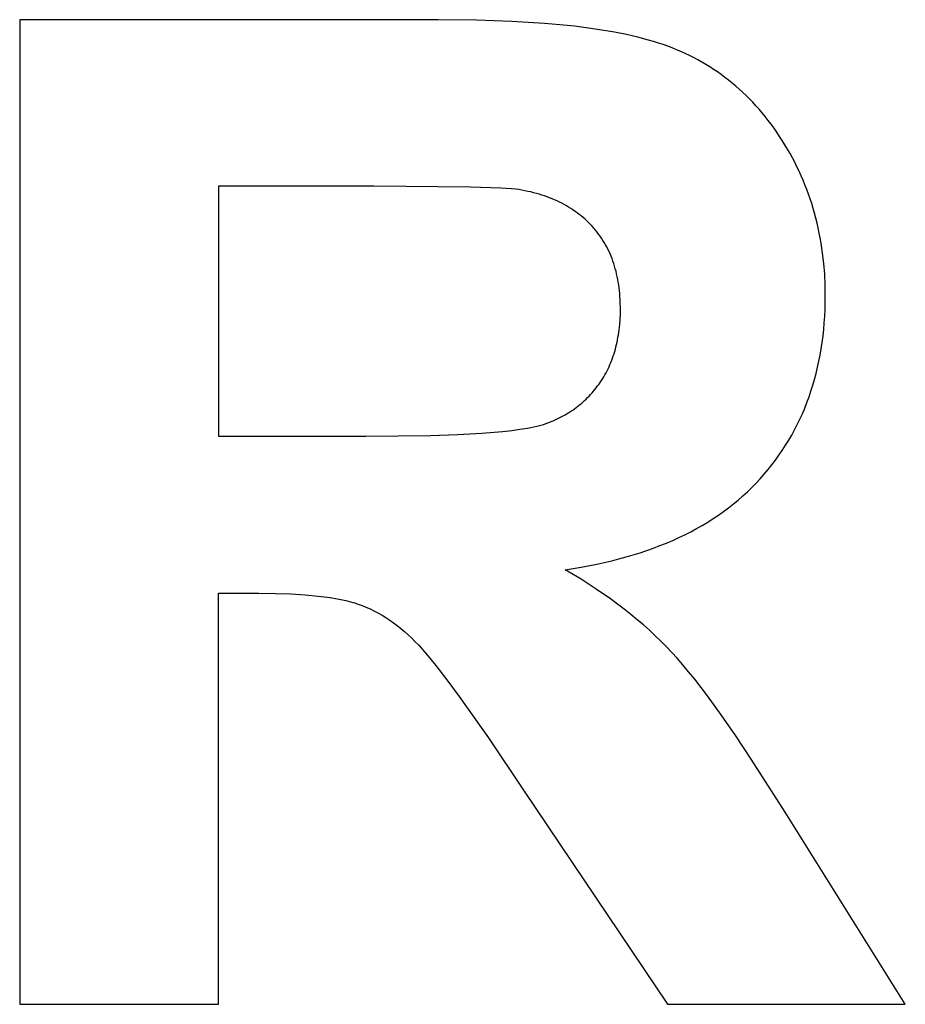
# Model space of a CAD drawing. Units: millimetres. Extents: x -600 to 2266, y 3240 to 4440.
# Drawn here: x 1034 to 1146, y 3799 to 3924 of the extents above; entities that cross this region are included whole.
import ezdxf

# ---------------------------------------------------------------- set-up
doc = ezdxf.new("R2010")
doc.units = ezdxf.units.MM
doc.layers.add('DWG', color=7, linetype='Continuous', true_color=0x000000)

msp = doc.modelspace()

# ---------------------------------------------------------------- linework, layer by layer
at = {"layer": 'DWG', "color": 2, "true_color": 0xffff00}
for p, q in [((1087.16, 3923.52, 843.12), (1034.04, 3923.52, 843.12)), ((1034.04, 3923.52, 843.12), (1034.04, 3798.52, 843.12)), ((1092, 3923.47, 843.12), (1087.16, 3923.52, 843.12)), ((1096.49, 3923.31, 843.12), (1092, 3923.47, 843.12)), ((1100.65, 3923.05, 843.12), (1096.49, 3923.31, 843.12)), ((1102.59, 3922.88, 843.12), (1100.65, 3923.05, 843.12)), ((1104.46, 3922.68, 843.12), (1102.59, 3922.88, 843.12)), ((1106.23, 3922.46, 843.12), (1104.46, 3922.68, 843.12)), ((1107.93, 3922.21, 843.12), (1106.23, 3922.46, 843.12)), ((1109.53, 3921.93, 843.12), (1107.93, 3922.21, 843.12)), ((1111.05, 3921.63, 843.12), (1109.53, 3921.93, 843.12)), ((1112.49, 3921.3, 843.12), (1111.05, 3921.63, 843.12)), ((1113.84, 3920.94, 843.12), (1112.49, 3921.3, 843.12)), ((1114.48, 3920.76, 843.12), (1113.84, 3920.94, 843.12)), ((1115.1, 3920.56, 843.12), (1114.48, 3920.76, 843.12)), ((1115.7, 3920.36, 843.12), (1115.1, 3920.56, 843.12)), ((1116.28, 3920.15, 843.12), (1115.7, 3920.36, 843.12)), ((1116.84, 3919.94, 843.12), (1116.28, 3920.15, 843.12)), ((1117.4, 3919.71, 843.12), (1116.84, 3919.94, 843.12)), ((1117.95, 3919.48, 843.12), (1117.4, 3919.71, 843.12)), ((1118.49, 3919.23, 843.12), (1117.95, 3919.48, 843.12)), ((1119.03, 3918.97, 843.12), (1118.49, 3919.23, 843.12)), ((1119.56, 3918.71, 843.12), (1119.03, 3918.97, 843.12)), ((1120.08, 3918.43, 843.12), (1119.56, 3918.71, 843.12)), ((1120.59, 3918.14, 843.12), (1120.08, 3918.43, 843.12)), ((1121.1, 3917.85, 843.12), (1120.59, 3918.14, 843.12)), ((1121.6, 3917.54, 843.12), (1121.1, 3917.85, 843.12)), ((1122.09, 3917.22, 843.12), (1121.6, 3917.54, 843.12)), ((1122.58, 3916.89, 843.12), (1122.09, 3917.22, 843.12)), ((1123.06, 3916.55, 843.12), (1122.58, 3916.89, 843.12)), ((1123.53, 3916.2, 843.12), (1123.06, 3916.55, 843.12)), ((1123.99, 3915.84, 843.12), (1123.53, 3916.2, 843.12)), ((1124.45, 3915.48, 843.12), (1123.99, 3915.84, 843.12)), ((1124.9, 3915.1, 843.12), (1124.45, 3915.48, 843.12)), ((1125.35, 3914.71, 843.12), (1124.9, 3915.1, 843.12)), ((1125.78, 3914.31, 843.12), (1125.35, 3914.71, 843.12)), ((1126.21, 3913.9, 843.12), (1125.78, 3914.31, 843.12)), ((1126.64, 3913.48, 843.12), (1126.21, 3913.9, 843.12)), ((1127.05, 3913.04, 843.12), (1126.64, 3913.48, 843.12)), ((1127.46, 3912.6, 843.12), (1127.05, 3913.04, 843.12)), ((1127.86, 3912.15, 843.12), (1127.46, 3912.6, 843.12)), ((1128.25, 3911.69, 843.12), (1127.86, 3912.15, 843.12)), ((1128.64, 3911.22, 843.12), (1128.25, 3911.69, 843.12)), ((1129.02, 3910.74, 843.12), (1128.64, 3911.22, 843.12)), ((1129.39, 3910.25, 843.12), (1129.02, 3910.74, 843.12)), ((1129.76, 3909.74, 843.12), (1129.39, 3910.25, 843.12)), ((1130.12, 3909.23, 843.12), (1129.76, 3909.74, 843.12)), ((1130.47, 3908.71, 843.12), (1130.12, 3909.23, 843.12)), ((1130.81, 3908.17, 843.12), (1130.47, 3908.71, 843.12)), ((1131.15, 3907.63, 843.12), (1130.81, 3908.17, 843.12)), ((1131.48, 3907.09, 843.12), (1131.15, 3907.63, 843.12)), ((1131.79, 3906.54, 843.12), (1131.48, 3907.09, 843.12)), ((1132.09, 3905.98, 843.12), (1131.79, 3906.54, 843.12)), ((1132.39, 3905.42, 843.12), (1132.09, 3905.98, 843.12)), ((1132.67, 3904.86, 843.12), (1132.39, 3905.42, 843.12)), ((1132.94, 3904.29, 843.12), (1132.67, 3904.86, 843.12)), ((1133.2, 3903.71, 843.12), (1132.94, 3904.29, 843.12)), ((1133.45, 3903.13, 843.12), (1133.2, 3903.71, 843.12)), ((1133.69, 3902.55, 843.12), (1133.45, 3903.13, 843.12)), ((1133.92, 3901.96, 843.12), (1133.69, 3902.55, 843.12)), ((1078.97, 3902.38, 843.12), (1059.28, 3902.38, 843.12)), ((1059.28, 3902.38, 843.12), (1059.28, 3870.66, 843.12)), ((1091.25, 3902.27, 843.12), (1078.97, 3902.38, 843.12)), ((1095.09, 3902.14, 843.12), (1091.25, 3902.27, 843.12)), ((1096.43, 3902.05, 843.12), (1095.09, 3902.14, 843.12)), ((1096.96, 3902, 843.12), (1096.43, 3902.05, 843.12)), ((1097.39, 3901.95, 843.12), (1096.96, 3902, 843.12)), ((1098.15, 3901.81, 843.12), (1097.39, 3901.95, 843.12)), ((1098.52, 3901.73, 843.12), (1098.15, 3901.81, 843.12)), ((1098.88, 3901.65, 843.12), (1098.52, 3901.73, 843.12)), ((1099.24, 3901.56, 843.12), (1098.88, 3901.65, 843.12)), ((1099.6, 3901.47, 843.12), (1099.24, 3901.56, 843.12)), ((1099.94, 3901.37, 843.12), (1099.6, 3901.47, 843.12)), ((1100.29, 3901.26, 843.12), (1099.94, 3901.37, 843.12)), ((1100.62, 3901.15, 843.12), (1100.29, 3901.26, 843.12)), ((1134.14, 3901.37, 843.12), (1133.92, 3901.96, 843.12)), ((1134.35, 3900.77, 843.12), (1134.14, 3901.37, 843.12)), ((1100.96, 3901.03, 843.12), (1100.62, 3901.15, 843.12)), ((1101.28, 3900.91, 843.12), (1100.96, 3901.03, 843.12)), ((1101.61, 3900.78, 843.12), (1101.28, 3900.91, 843.12)), ((1101.92, 3900.65, 843.12), (1101.61, 3900.78, 843.12)), ((1102.23, 3900.51, 843.12), (1101.92, 3900.65, 843.12)), ((1102.54, 3900.36, 843.12), (1102.23, 3900.51, 843.12)), ((1102.84, 3900.21, 843.12), (1102.54, 3900.36, 843.12)), ((1103.13, 3900.06, 843.12), (1102.84, 3900.21, 843.12)), ((1103.42, 3899.9, 843.12), (1103.13, 3900.06, 843.12)), ((1134.55, 3900.17, 843.12), (1134.35, 3900.77, 843.12)), ((1134.73, 3899.56, 843.12), (1134.55, 3900.17, 843.12)), ((1103.7, 3899.73, 843.12), (1103.42, 3899.9, 843.12)), ((1103.98, 3899.56, 843.12), (1103.7, 3899.73, 843.12)), ((1104.25, 3899.38, 843.12), (1103.98, 3899.56, 843.12)), ((1104.52, 3899.19, 843.12), (1104.25, 3899.38, 843.12)), ((1104.78, 3899, 843.12), (1104.52, 3899.19, 843.12)), ((1105.04, 3898.81, 843.12), (1104.78, 3899, 843.12)), ((1105.29, 3898.61, 843.12), (1105.04, 3898.81, 843.12)), ((1134.91, 3898.94, 843.12), (1134.73, 3899.56, 843.12)), ((1135.07, 3898.33, 843.12), (1134.91, 3898.94, 843.12)), ((1105.54, 3898.4, 843.12), (1105.29, 3898.61, 843.12)), ((1105.78, 3898.19, 843.12), (1105.54, 3898.4, 843.12)), ((1106.01, 3897.97, 843.12), (1105.78, 3898.19, 843.12)), ((1106.24, 3897.75, 843.12), (1106.01, 3897.97, 843.12)), ((1106.47, 3897.52, 843.12), (1106.24, 3897.75, 843.12)), ((1106.68, 3897.29, 843.12), (1106.47, 3897.52, 843.12)), ((1135.23, 3897.7, 843.12), (1135.07, 3898.33, 843.12)), ((1135.37, 3897.08, 843.12), (1135.23, 3897.7, 843.12)), ((1106.9, 3897.05, 843.12), (1106.68, 3897.29, 843.12)), ((1107.11, 3896.8, 843.12), (1106.9, 3897.05, 843.12)), ((1107.31, 3896.55, 843.12), (1107.11, 3896.8, 843.12)), ((1107.5, 3896.3, 843.12), (1107.31, 3896.55, 843.12)), ((1107.69, 3896.04, 843.12), (1107.5, 3896.3, 843.12)), ((1135.5, 3896.44, 843.12), (1135.37, 3897.08, 843.12)), ((1135.63, 3895.81, 843.12), (1135.5, 3896.44, 843.12)), ((1107.87, 3895.78, 843.12), (1107.69, 3896.04, 843.12)), ((1108.04, 3895.51, 843.12), (1107.87, 3895.78, 843.12)), ((1108.21, 3895.23, 843.12), (1108.04, 3895.51, 843.12)), ((1108.37, 3894.96, 843.12), (1108.21, 3895.23, 843.12)), ((1135.74, 3895.16, 843.12), (1135.63, 3895.81, 843.12)), ((1135.93, 3893.87, 843.12), (1135.74, 3895.16, 843.12)), ((1108.53, 3894.67, 843.12), (1108.37, 3894.96, 843.12)), ((1108.67, 3894.39, 843.12), (1108.53, 3894.67, 843.12)), ((1108.82, 3894.09, 843.12), (1108.67, 3894.39, 843.12)), ((1108.95, 3893.8, 843.12), (1108.82, 3894.09, 843.12)), ((1109.08, 3893.49, 843.12), (1108.95, 3893.8, 843.12)), ((1136.08, 3892.55, 843.12), (1135.93, 3893.87, 843.12)), ((1109.2, 3893.19, 843.12), (1109.08, 3893.49, 843.12)), ((1109.32, 3892.88, 843.12), (1109.2, 3893.19, 843.12)), ((1109.42, 3892.56, 843.12), (1109.32, 3892.88, 843.12)), ((1109.53, 3892.24, 843.12), (1109.42, 3892.56, 843.12)), ((1136.19, 3891.21, 843.12), (1136.08, 3892.55, 843.12)), ((1109.62, 3891.91, 843.12), (1109.53, 3892.24, 843.12)), ((1109.71, 3891.58, 843.12), (1109.62, 3891.91, 843.12)), ((1109.79, 3891.25, 843.12), (1109.71, 3891.58, 843.12)), ((1109.87, 3890.91, 843.12), (1109.79, 3891.25, 843.12)), ((1109.94, 3890.56, 843.12), (1109.87, 3890.91, 843.12)), ((1110, 3890.21, 843.12), (1109.94, 3890.56, 843.12)), ((1110.06, 3889.86, 843.12), (1110, 3890.21, 843.12)), ((1136.25, 3889.85, 843.12), (1136.19, 3891.21, 843.12)), ((1110.1, 3889.5, 843.12), (1110.06, 3889.86, 843.12)), ((1110.15, 3889.14, 843.12), (1110.1, 3889.5, 843.12)), ((1110.18, 3888.77, 843.12), (1110.15, 3889.14, 843.12)), ((1110.21, 3888.4, 843.12), (1110.18, 3888.77, 843.12)), ((1136.27, 3888.48, 843.12), (1136.25, 3889.85, 843.12)), ((1110.24, 3888.02, 843.12), (1110.21, 3888.4, 843.12)), ((1110.25, 3887.64, 843.12), (1110.24, 3888.02, 843.12)), ((1110.27, 3886.86, 843.12), (1110.25, 3887.64, 843.12)), ((1136.24, 3886.74, 843.12), (1136.26, 3887.6, 843.12)), ((1136.26, 3887.6, 843.12), (1136.27, 3888.48, 843.12)), ((1110.26, 3886.16, 843.12), (1110.27, 3886.86, 843.12)), ((1136.2, 3885.88, 843.12), (1136.24, 3886.74, 843.12)), ((1110.18, 3884.81, 843.12), (1110.23, 3885.48, 843.12)), ((1110.23, 3885.48, 843.12), (1110.26, 3886.16, 843.12)), ((1136.07, 3884.2, 843.12), (1136.14, 3885.04, 843.12)), ((1136.14, 3885.04, 843.12), (1136.2, 3885.88, 843.12)), ((1110.02, 3883.52, 843.12), (1110.11, 3884.16, 843.12)), ((1110.11, 3884.16, 843.12), (1110.18, 3884.81, 843.12)), ((1135.98, 3883.37, 843.12), (1136.07, 3884.2, 843.12)), ((1109.78, 3882.29, 843.12), (1109.84, 3882.6, 843.12)), ((1109.84, 3882.6, 843.12), (1109.91, 3882.9, 843.12)), ((1109.91, 3882.9, 843.12), (1109.96, 3883.21, 843.12)), ((1109.96, 3883.21, 843.12), (1110.02, 3883.52, 843.12)), ((1135.76, 3881.75, 843.12), (1135.88, 3882.56, 843.12)), ((1135.88, 3882.56, 843.12), (1135.98, 3883.37, 843.12)), ((1109.46, 3881.12, 843.12), (1109.54, 3881.41, 843.12)), ((1109.54, 3881.41, 843.12), (1109.63, 3881.7, 843.12)), ((1109.63, 3881.7, 843.12), (1109.7, 3881.99, 843.12)), ((1109.7, 3881.99, 843.12), (1109.78, 3882.29, 843.12)), ((1135.62, 3880.95, 843.12), (1135.76, 3881.75, 843.12)), ((1108.94, 3879.74, 843.12), (1109.06, 3880.01, 843.12)), ((1109.06, 3880.01, 843.12), (1109.16, 3880.28, 843.12)), ((1109.16, 3880.28, 843.12), (1109.27, 3880.56, 843.12)), ((1109.27, 3880.56, 843.12), (1109.36, 3880.84, 843.12)), ((1109.36, 3880.84, 843.12), (1109.46, 3881.12, 843.12)), ((1135.29, 3879.39, 843.12), (1135.46, 3880.16, 843.12)), ((1135.46, 3880.16, 843.12), (1135.62, 3880.95, 843.12)), ((1108.44, 3878.7, 843.12), (1108.58, 3878.95, 843.12)), ((1108.58, 3878.95, 843.12), (1108.7, 3879.21, 843.12)), ((1108.7, 3879.21, 843.12), (1108.83, 3879.47, 843.12)), ((1108.83, 3879.47, 843.12), (1108.94, 3879.74, 843.12)), ((1135.11, 3878.62, 843.12), (1135.29, 3879.39, 843.12)), ((1107.71, 3877.48, 843.12), (1107.87, 3877.72, 843.12)), ((1107.87, 3877.72, 843.12), (1108.02, 3877.96, 843.12)), ((1108.02, 3877.96, 843.12), (1108.17, 3878.2, 843.12)), ((1108.17, 3878.2, 843.12), (1108.31, 3878.45, 843.12)), ((1108.31, 3878.45, 843.12), (1108.44, 3878.7, 843.12)), ((1134.69, 3877.11, 843.12), (1134.91, 3877.86, 843.12)), ((1134.91, 3877.86, 843.12), (1135.11, 3878.62, 843.12)), ((1106.68, 3876.15, 843.12), (1106.86, 3876.36, 843.12)), ((1106.86, 3876.36, 843.12), (1107.04, 3876.58, 843.12)), ((1107.04, 3876.58, 843.12), (1107.21, 3876.79, 843.12)), ((1107.21, 3876.79, 843.12), (1107.38, 3877.02, 843.12)), ((1107.38, 3877.02, 843.12), (1107.55, 3877.25, 843.12)), ((1107.55, 3877.25, 843.12), (1107.71, 3877.48, 843.12)), ((1134.2, 3875.63, 843.12), (1134.45, 3876.37, 843.12)), ((1134.45, 3876.37, 843.12), (1134.69, 3877.11, 843.12)), ((1105.51, 3874.98, 843.12), (1105.72, 3875.16, 843.12)), ((1105.72, 3875.16, 843.12), (1105.92, 3875.35, 843.12)), ((1105.92, 3875.35, 843.12), (1106.11, 3875.54, 843.12)), ((1106.11, 3875.54, 843.12), (1106.31, 3875.74, 843.12)), ((1106.31, 3875.74, 843.12), (1106.49, 3875.94, 843.12)), ((1106.49, 3875.94, 843.12), (1106.68, 3876.15, 843.12)), ((1133.94, 3874.91, 843.12), (1134.2, 3875.63, 843.12)), ((1103.74, 3873.66, 843.12), (1103.98, 3873.81, 843.12)), ((1103.98, 3873.81, 843.12), (1104.21, 3873.96, 843.12)), ((1104.21, 3873.96, 843.12), (1104.44, 3874.12, 843.12)), ((1104.44, 3874.12, 843.12), (1104.66, 3874.28, 843.12)), ((1104.66, 3874.28, 843.12), (1104.88, 3874.45, 843.12)), ((1104.88, 3874.45, 843.12), (1105.09, 3874.62, 843.12)), ((1105.09, 3874.62, 843.12), (1105.31, 3874.8, 843.12)), ((1105.31, 3874.8, 843.12), (1105.51, 3874.98, 843.12)), ((1133.36, 3873.5, 843.12), (1133.66, 3874.2, 843.12)), ((1133.66, 3874.2, 843.12), (1133.94, 3874.91, 843.12)), ((1101.46, 3872.5, 843.12), (1101.73, 3872.61, 843.12)), ((1101.73, 3872.61, 843.12), (1102, 3872.73, 843.12)), ((1102, 3872.73, 843.12), (1102.26, 3872.85, 843.12)), ((1102.26, 3872.85, 843.12), (1102.51, 3872.97, 843.12)), ((1102.51, 3872.97, 843.12), (1102.77, 3873.1, 843.12)), ((1102.77, 3873.1, 843.12), (1103.02, 3873.23, 843.12)), ((1103.02, 3873.23, 843.12), (1103.26, 3873.37, 843.12)), ((1103.26, 3873.37, 843.12), (1103.51, 3873.51, 843.12)), ((1103.51, 3873.51, 843.12), (1103.74, 3873.66, 843.12)), ((1132.71, 3872.12, 843.12), (1133.04, 3872.81, 843.12)), ((1133.04, 3872.81, 843.12), (1133.36, 3873.5, 843.12)), ((1092.7, 3871.04, 843.12), (1095.32, 3871.26, 843.12)), ((1095.32, 3871.26, 843.12), (1096.47, 3871.38, 843.12)), ((1096.47, 3871.38, 843.12), (1097.52, 3871.52, 843.12)), ((1097.52, 3871.52, 843.12), (1098.46, 3871.67, 843.12)), ((1098.46, 3871.67, 843.12), (1098.89, 3871.75, 843.12)), ((1098.89, 3871.75, 843.12), (1099.29, 3871.83, 843.12)), ((1099.29, 3871.83, 843.12), (1099.66, 3871.92, 843.12)), ((1099.66, 3871.92, 843.12), (1100.01, 3872.01, 843.12)), ((1100.01, 3872.01, 843.12), (1100.34, 3872.1, 843.12)), ((1100.34, 3872.1, 843.12), (1100.49, 3872.14, 843.12)), ((1100.49, 3872.14, 843.12), (1100.63, 3872.19, 843.12)), ((1100.63, 3872.19, 843.12), (1100.91, 3872.29, 843.12)), ((1100.91, 3872.29, 843.12), (1101.19, 3872.39, 843.12)), ((1101.19, 3872.39, 843.12), (1101.46, 3872.5, 843.12)), ((1132, 3870.79, 843.12), (1132.36, 3871.45, 843.12)), ((1132.36, 3871.45, 843.12), (1132.71, 3872.12, 843.12)), ((1059.28, 3870.66, 843.12), (1077.95, 3870.66, 843.12)), ((1077.95, 3870.66, 843.12), (1086.18, 3870.75, 843.12)), ((1086.18, 3870.75, 843.12), (1089.65, 3870.87, 843.12)), ((1089.65, 3870.87, 843.12), (1092.7, 3871.04, 843.12)), ((1131.22, 3869.49, 843.12), (1131.62, 3870.13, 843.12)), ((1131.62, 3870.13, 843.12), (1132, 3870.79, 843.12)), ((1130.38, 3868.23, 843.12), (1130.81, 3868.85, 843.12)), ((1130.81, 3868.85, 843.12), (1131.22, 3869.49, 843.12)), ((1129.48, 3867, 843.12), (1129.94, 3867.61, 843.12)), ((1129.94, 3867.61, 843.12), (1130.38, 3868.23, 843.12)), ((1128.51, 3865.82, 843.12), (1129, 3866.41, 843.12)), ((1129, 3866.41, 843.12), (1129.48, 3867, 843.12)), ((1127.48, 3864.68, 843.12), (1128, 3865.24, 843.12)), ((1128, 3865.24, 843.12), (1128.51, 3865.82, 843.12)), ((1126.38, 3863.58, 843.12), (1126.94, 3864.12, 843.12)), ((1126.94, 3864.12, 843.12), (1127.48, 3864.68, 843.12)), ((1124.61, 3862.04, 843.12), (1125.22, 3862.54, 843.12)), ((1125.22, 3862.54, 843.12), (1125.81, 3863.06, 843.12)), ((1125.81, 3863.06, 843.12), (1126.38, 3863.58, 843.12)), ((1123.35, 3861.08, 843.12), (1123.99, 3861.56, 843.12)), ((1123.99, 3861.56, 843.12), (1124.61, 3862.04, 843.12)), ((1121.35, 3859.74, 843.12), (1122.03, 3860.18, 843.12)), ((1122.03, 3860.18, 843.12), (1122.7, 3860.62, 843.12)), ((1122.7, 3860.62, 843.12), (1123.35, 3861.08, 843.12)), ((1119.2, 3858.52, 843.12), (1119.93, 3858.91, 843.12)), ((1119.93, 3858.91, 843.12), (1120.65, 3859.32, 843.12)), ((1120.65, 3859.32, 843.12), (1121.35, 3859.74, 843.12)), ((1116.9, 3857.42, 843.12), (1117.68, 3857.77, 843.12)), ((1117.68, 3857.77, 843.12), (1118.45, 3858.14, 843.12)), ((1118.45, 3858.14, 843.12), (1119.2, 3858.52, 843.12)), ((1113.62, 3856.13, 843.12), (1114.47, 3856.43, 843.12)), ((1114.47, 3856.43, 843.12), (1115.29, 3856.75, 843.12)), ((1115.29, 3856.75, 843.12), (1116.11, 3857.08, 843.12)), ((1116.11, 3857.08, 843.12), (1116.9, 3857.42, 843.12)), ((1109.16, 3854.82, 843.12), (1110.08, 3855.06, 843.12)), ((1110.08, 3855.06, 843.12), (1110.99, 3855.31, 843.12)), ((1110.99, 3855.31, 843.12), (1111.88, 3855.57, 843.12)), ((1111.88, 3855.57, 843.12), (1112.76, 3855.84, 843.12)), ((1112.76, 3855.84, 843.12), (1113.62, 3856.13, 843.12)), ((1103.27, 3853.69, 843.12), (1105.3, 3854.01, 843.12)), ((1105.3, 3854.01, 843.12), (1107.26, 3854.39, 843.12)), ((1107.26, 3854.39, 843.12), (1109.16, 3854.82, 843.12)), ((1105.28, 3852.48, 843.12), (1103.27, 3853.69, 843.12)), ((1107.19, 3851.24, 843.12), (1105.28, 3852.48, 843.12)), ((1059.28, 3798.52, 843.12), (1059.28, 3850.71, 843.12)), ((1059.28, 3850.71, 843.12), (1064.39, 3850.71, 843.12)), ((1064.39, 3850.71, 843.12), (1066.49, 3850.68, 843.12)), ((1066.49, 3850.68, 843.12), (1068.45, 3850.62, 843.12)), ((1068.45, 3850.62, 843.12), (1070.26, 3850.51, 843.12)), ((1070.26, 3850.51, 843.12), (1071.92, 3850.35, 843.12)), ((1071.92, 3850.35, 843.12), (1072.69, 3850.26, 843.12)), ((1072.69, 3850.26, 843.12), (1073.43, 3850.16, 843.12)), ((1073.43, 3850.16, 843.12), (1074.13, 3850.04, 843.12)), ((1074.13, 3850.04, 843.12), (1074.8, 3849.91, 843.12)), ((1109.01, 3849.98, 843.12), (1107.19, 3851.24, 843.12)), ((1074.8, 3849.91, 843.12), (1075.43, 3849.78, 843.12)), ((1075.43, 3849.78, 843.12), (1076.02, 3849.63, 843.12)), ((1076.02, 3849.63, 843.12), (1076.3, 3849.55, 843.12)), ((1076.3, 3849.55, 843.12), (1076.58, 3849.47, 843.12)), ((1076.58, 3849.47, 843.12), (1076.84, 3849.38, 843.12)), ((1076.84, 3849.38, 843.12), (1077.1, 3849.3, 843.12)), ((1077.1, 3849.3, 843.12), (1077.35, 3849.21, 843.12)), ((1077.35, 3849.21, 843.12), (1077.6, 3849.11, 843.12)), ((1077.6, 3849.11, 843.12), (1078.09, 3848.91, 843.12)), ((1078.09, 3848.91, 843.12), (1078.59, 3848.69, 843.12)), ((1109.89, 3849.33, 843.12), (1109.01, 3849.98, 843.12)), ((1110.75, 3848.68, 843.12), (1109.89, 3849.33, 843.12)), ((1078.59, 3848.69, 843.12), (1079.07, 3848.45, 843.12)), ((1079.07, 3848.45, 843.12), (1079.56, 3848.19, 843.12)), ((1079.56, 3848.19, 843.12), (1080.04, 3847.91, 843.12)), ((1080.04, 3847.91, 843.12), (1080.52, 3847.61, 843.12)), ((1080.52, 3847.61, 843.12), (1081, 3847.29, 843.12)), ((1111.58, 3848.02, 843.12), (1110.75, 3848.68, 843.12)), ((1112.39, 3847.35, 843.12), (1111.58, 3848.02, 843.12)), ((1081, 3847.29, 843.12), (1081.47, 3846.96, 843.12)), ((1081.47, 3846.96, 843.12), (1081.94, 3846.61, 843.12)), ((1081.94, 3846.61, 843.12), (1082.41, 3846.24, 843.12)), ((1113.18, 3846.68, 843.12), (1112.39, 3847.35, 843.12)), ((1113.95, 3846, 843.12), (1113.18, 3846.68, 843.12)), ((1082.41, 3846.24, 843.12), (1082.87, 3845.85, 843.12)), ((1082.87, 3845.85, 843.12), (1083.33, 3845.44, 843.12)), ((1083.33, 3845.44, 843.12), (1083.78, 3845.01, 843.12)), ((1083.78, 3845.01, 843.12), (1084.24, 3844.56, 843.12)), ((1114.69, 3845.31, 843.12), (1113.95, 3846, 843.12)), ((1115.41, 3844.62, 843.12), (1114.69, 3845.31, 843.12)), ((1084.24, 3844.56, 843.12), (1084.69, 3844.1, 843.12)), ((1084.69, 3844.1, 843.12), (1085.16, 3843.58, 843.12)), ((1116.11, 3843.91, 843.12), (1115.41, 3844.62, 843.12)), ((1116.79, 3843.2, 843.12), (1116.11, 3843.91, 843.12)), ((1085.16, 3843.58, 843.12), (1085.68, 3842.98, 843.12)), ((1085.68, 3842.98, 843.12), (1086.86, 3841.53, 843.12)), ((1117.47, 3842.45, 843.12), (1116.79, 3843.2, 843.12)), ((1086.86, 3841.53, 843.12), (1088.24, 3839.73, 843.12)), ((1118.18, 3841.64, 843.12), (1117.47, 3842.45, 843.12)), ((1118.92, 3840.75, 843.12), (1118.18, 3841.64, 843.12)), ((1119.69, 3839.79, 843.12), (1118.92, 3840.75, 843.12)), ((1088.24, 3839.73, 843.12), (1089.8, 3837.61, 843.12)), ((1121.31, 3837.67, 843.12), (1119.69, 3839.79, 843.12)), ((1089.8, 3837.61, 843.12), (1093.51, 3832.34, 843.12)), ((1123.05, 3835.27, 843.12), (1121.31, 3837.67, 843.12)), ((1124.9, 3832.6, 843.12), (1123.05, 3835.27, 843.12)), ((1126.87, 3829.64, 843.12), (1124.9, 3832.6, 843.12)), ((1093.51, 3832.34, 843.12), (1097.99, 3825.72, 843.12)), ((1131.16, 3822.91, 843.12), (1126.87, 3829.64, 843.12)), ((1097.99, 3825.72, 843.12), (1116.23, 3798.52, 843.12)), ((1146.42, 3798.52, 843.12), (1131.16, 3822.91, 843.12)), ((1034.04, 3798.52, 843.12), (1059.28, 3798.52, 843.12)), ((1116.23, 3798.52, 843.12), (1146.42, 3798.52, 843.12))]:
    msp.add_line(p, q, dxfattribs=at)

doc.saveas('drawing.dxf')
